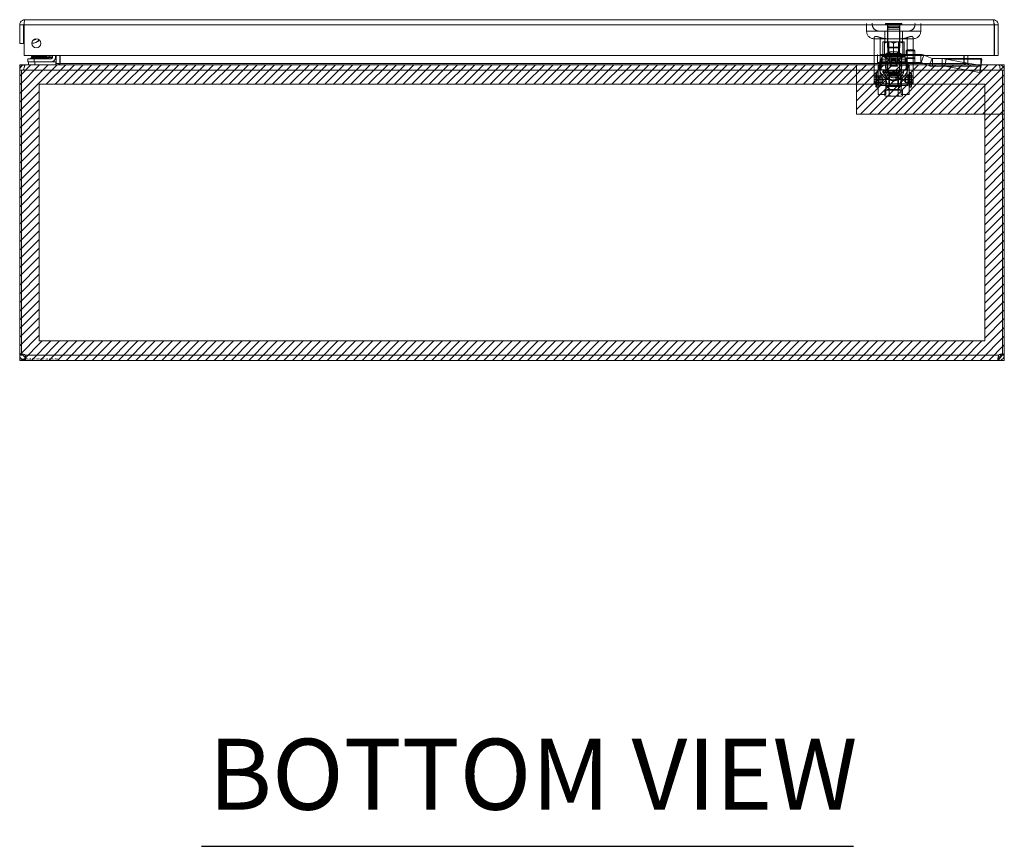
# Model space of a CAD drawing. Units: inches. Extents: x 15 to 199, y 7 to 118.
# Drawn here: x 58 to 78, y 26 to 43 of the extents above; entities that cross this region are included whole.
import ezdxf

# ---------------------------------------------------------------- set-up
doc = ezdxf.new("R2010")
doc.units = ezdxf.units.IN
doc.header["$LTSCALE"] = 12
doc.header["$MEASUREMENT"] = 0
doc.linetypes.add('DASHED', pattern=[0.2067, 0.1654, -0.0413])
doc.layers.get('0').update_dxf_attribs({"lineweight": 0})
for name, color, linetype, lineweight in [('Hatch (ANSI)', 7, 'Continuous', 5), ('Hidden (ANSI)', 7, 'DASHED', 5), ('Hidden Narrow (ANSI)', 7, 'DASHED', 5), ('Sketch Geometry (ANSI)', 7, 'Continuous', 5), ('Symbol (ANSI)', 7, 'Continuous', 5), ('Visible (ANSI)', 7, 'Continuous', 5), ('Visible Narrow (ANSI)', 7, 'Continuous', 5)]:
    doc.layers.add(name, color=color, linetype=linetype, lineweight=lineweight)
doc.styles.add('Text Style168', font='tahoma.ttf')

msp = doc.modelspace()

# ---------------------------------------------------------------- hatches: boundary and pattern name
at = {"layer": 'Hatch (ANSI)'}
h = msp.add_hatch(dxfattribs=at)
h.set_pattern_fill('ANSI31', color=5, style=0)
h.paths.add_polyline_path([(77.34, 41.051), (77.34, 36.444), (58.127, 36.444), (58.127, 41.657), (74.733, 41.657), (74.733, 42.051), (57.733, 42.051), (57.733, 36.051), (77.733, 36.051), (77.733, 41.051)])
h = msp.add_hatch(dxfattribs=at)
h.set_pattern_fill('ANSI31', color=5, style=0)
h.paths.add_polyline_path([(74.733, 41.051), (77.733, 41.051), (77.733, 42.051), (74.733, 42.051)])

# ---------------------------------------------------------------- linework, layer by layer
at = {"layer": 'Hidden (ANSI)'}
for p, q in [((74.934, 42.894), (74.934, 42.737)), ((75.317, 42.88), (75.317, 42.886)), ((75.324, 42.88), (75.324, 42.888)), ((75.646, 42.872), (75.325, 42.872)), ((75.641, 42.875), (75.33, 42.875)), ((75.353, 42.865), (75.353, 42.875)), ((75.618, 42.865), (75.353, 42.865)), ((75.36, 42.41), (75.36, 42.872)), ((75.361, 42.837), (75.361, 42.865)), ((75.609, 42.837), (75.361, 42.837)), ((75.604, 42.807), (75.367, 42.807)), ((75.367, 42.777), (75.367, 42.807)), ((75.604, 42.777), (75.604, 42.807)), ((75.609, 42.837), (75.609, 42.865)), ((75.61, 42.41), (75.61, 42.872)), ((75.618, 42.865), (75.618, 42.875)), ((75.647, 42.88), (75.647, 42.888)), ((75.654, 42.88), (75.654, 42.886)), ((76.037, 42.894), (76.037, 42.737)), ((75.092, 41.752), (75.092, 42.605)), ((75.308, 42.52), (75.308, 42.737)), ((75.604, 42.777), (75.367, 42.777)), ((75.367, 42.776), (75.367, 42.777)), ((75.604, 42.776), (75.367, 42.776)), ((75.367, 42.28), (75.367, 42.776)), ((75.604, 42.776), (75.604, 42.777)), ((75.604, 42.28), (75.604, 42.776)), ((75.663, 42.52), (75.663, 42.737)), ((75.879, 41.752), (75.879, 42.605)), ((75.092, 42.579), (75.879, 42.579)), ((75.702, 42.52), (75.269, 42.52)), ((75.269, 42.218), (75.269, 42.52)), ((75.297, 42.491), (75.297, 42.52)), ((75.297, 42.52), (75.297, 42.52)), ((75.297, 42.491), (75.297, 42.219)), ((75.36, 42.41), (75.61, 42.41)), ((75.376, 42.394), (75.36, 42.41)), ((75.387, 42.272), (75.387, 42.52)), ((75.485, 42.491), (75.485, 42.219)), ((75.584, 42.272), (75.584, 42.52)), ((75.595, 42.394), (75.61, 42.41)), ((75.673, 42.52), (75.674, 42.52)), ((75.674, 42.52), (75.674, 42.491)), ((75.674, 42.491), (75.674, 42.219)), ((75.702, 42.218), (75.702, 42.52)), ((75.158, 42.102), (75.158, 42.26)), ((75.251, 42.26), (75.216, 42.26)), ((75.251, 42.26), (75.722, 42.26)), ((75.269, 42.218), (75.702, 42.218)), ((75.297, 42.205), (75.297, 42.219)), ((75.326, 42.102), (75.326, 42.26)), ((75.367, 42.28), (75.604, 42.28)), ((75.383, 42.264), (75.367, 42.28)), ((75.595, 42.394), (75.376, 42.394)), ((75.588, 42.264), (75.383, 42.264)), ((75.584, 42.272), (75.387, 42.272)), ((75.485, 42.215), (75.387, 42.272)), ((75.403, 42.26), (75.403, 42.102)), ((75.564, 42.319), (75.407, 42.319)), ((75.407, 42.102), (75.407, 42.319)), ((75.485, 42.215), (75.584, 42.272)), ((75.564, 42.102), (75.564, 42.319)), ((75.568, 42.26), (75.568, 42.102)), ((75.588, 42.264), (75.604, 42.28)), ((75.645, 42.102), (75.645, 42.26)), ((75.674, 42.219), (75.674, 42.205)), ((75.722, 42.26), (75.918, 42.26)), ((75.722, 42.26), (75.722, 42.102)), ((75.741, 42.334), (75.741, 42.279)), ((75.895, 42.354), (75.761, 42.354)), ((75.915, 42.334), (75.915, 42.279)), ((75.918, 42.26), (76.037, 42.26)), ((76.102, 42.247), (76.266, 42.182)), ((75.158, 42.102), (75.201, 42.102)), ((75.173, 42.042), (75.173, 41.451)), ((75.33, 42.042), (75.173, 42.042)), ((75.173, 41.451), (75.173, 42.042)), ((75.77, 42.102), (75.201, 42.102)), ((75.23, 42.166), (75.23, 41.949)), ((75.741, 42.166), (75.23, 42.166)), ((75.23, 42.126), (75.741, 42.126)), ((75.33, 42.042), (75.33, 41.451)), ((75.33, 42.023), (75.33, 42.042)), ((75.33, 42.042), (75.33, 42.042)), ((75.33, 42.023), (75.33, 41.823)), ((75.363, 41.945), (75.363, 42.102)), ((75.367, 41.925), (75.367, 42.102)), ((75.439, 42.144), (75.407, 42.023)), ((75.407, 42.023), (75.503, 42.023)), ((75.427, 42.039), (75.438, 42.08)), ((75.507, 42.039), (75.427, 42.039)), ((75.436, 42.144), (75.439, 42.144)), ((75.44, 42.129), (75.436, 42.144)), ((75.438, 42.08), (75.507, 42.08)), ((75.535, 42.144), (75.439, 42.144)), ((75.451, 42.129), (75.44, 42.129)), ((75.442, 42.095), (75.451, 42.129)), ((75.511, 42.095), (75.442, 42.095)), ((75.451, 42.129), (75.531, 42.129)), ((75.464, 42.08), (75.46, 42.095)), ((75.468, 42.023), (75.464, 42.039)), ((75.503, 42.023), (75.507, 42.039)), ((75.564, 42.023), (75.503, 42.023)), ((75.507, 42.08), (75.511, 42.095)), ((75.533, 42.08), (75.507, 42.08)), ((75.507, 42.039), (75.544, 42.039)), ((75.511, 42.095), (75.529, 42.095)), ((75.529, 42.095), (75.52, 42.129)), ((75.531, 42.129), (75.535, 42.144)), ((75.532, 42.144), (75.564, 42.023)), ((75.544, 42.039), (75.533, 42.08)), ((75.604, 41.925), (75.604, 42.102)), ((75.607, 41.945), (75.607, 42.102)), ((75.64, 42.042), (75.64, 41.451)), ((75.798, 42.042), (75.64, 42.042)), ((75.64, 42.023), (75.64, 42.042)), ((75.64, 42.023), (75.64, 41.823)), ((75.741, 42.102), (75.741, 42.177)), ((75.741, 42.166), (75.741, 41.949)), ((75.895, 42.197), (75.761, 42.197)), ((75.918, 42.102), (75.77, 42.102)), ((75.798, 42.042), (75.798, 41.451)), ((75.798, 41.451), (75.798, 42.042)), ((75.798, 42.042), (75.798, 42.042)), ((75.915, 42.102), (75.915, 42.177)), ((75.918, 42.102), (76.037, 42.102)), ((76.044, 42.101), (76.208, 42.036)), ((76.273, 42.181), (76.47, 42.181)), ((76.273, 42.023), (76.47, 42.023)), ((76.47, 42.181), (76.47, 42.073)), ((76.91, 42.181), (76.47, 42.181)), ((76.47, 42.073), (76.47, 42.023)), ((77.257, 42.023), (76.47, 42.023)), ((76.533, 42.068), (76.524, 42.022)), ((76.524, 42.022), (77.236, 41.893)), ((76.552, 42.166), (76.533, 42.068)), ((76.552, 42.166), (76.91, 42.101)), ((76.995, 42.181), (76.921, 42.181)), ((76.921, 42.099), (76.995, 42.086)), ((77.189, 42.051), (77.264, 42.037)), ((77.236, 41.893), (77.264, 42.037)), ((77.248, 42.022), (77.236, 41.893)), ((77.257, 42.068), (77.248, 42.022)), ((77.257, 42.181), (77.257, 42.073)), ((77.276, 42.166), (77.257, 42.068)), ((77.257, 42.073), (77.257, 42.023)), ((77.265, 42.051), (77.264, 42.037)), ((75.089, 41.668), (75.089, 41.825)), ((75.089, 41.825), (75.786, 41.825)), ((75.126, 41.611), (75.126, 41.882)), ((75.161, 41.894), (75.138, 41.894)), ((75.173, 41.611), (75.173, 41.882)), ((75.33, 41.829), (75.173, 41.829)), ((75.77, 41.945), (75.201, 41.945)), ((75.277, 41.949), (75.23, 41.949)), ((75.612, 41.925), (75.263, 41.925)), ((75.263, 41.897), (75.263, 41.925)), ((75.612, 41.897), (75.263, 41.897)), ((75.324, 41.949), (75.277, 41.949)), ((75.33, 41.897), (75.33, 41.925)), ((75.33, 41.829), (75.33, 41.829)), ((75.33, 41.451), (75.33, 41.823)), ((75.62, 41.826), (75.351, 41.826)), ((75.604, 41.878), (75.367, 41.878)), ((75.367, 41.838), (75.367, 41.878)), ((75.604, 41.838), (75.367, 41.838)), ((75.387, 41.819), (75.367, 41.838)), ((75.387, 41.878), (75.387, 41.925)), ((75.387, 41.897), (75.387, 41.925)), ((75.407, 41.866), (75.387, 41.846)), ((75.584, 41.846), (75.387, 41.846)), ((75.387, 41.846), (75.387, 41.551)), ((75.387, 41.846), (75.387, 41.551)), ((75.387, 41.819), (75.584, 41.819)), ((75.389, 41.897), (75.389, 41.925)), ((75.401, 41.63), (75.401, 41.881)), ((75.401, 41.63), (75.401, 41.881)), ((75.564, 41.866), (75.407, 41.866)), ((75.466, 41.897), (75.466, 41.925)), ((75.541, 41.897), (75.541, 41.925)), ((75.564, 41.866), (75.584, 41.846)), ((75.564, 41.866), (75.564, 41.866)), ((75.57, 41.63), (75.57, 41.881)), ((75.57, 41.63), (75.57, 41.881)), ((75.584, 41.878), (75.584, 41.925)), ((75.584, 41.846), (75.584, 41.551)), ((75.584, 41.846), (75.584, 41.846)), ((75.584, 41.846), (75.584, 41.551)), ((75.584, 41.819), (75.604, 41.838)), ((75.604, 41.838), (75.604, 41.878)), ((75.612, 41.897), (75.612, 41.925)), ((75.62, 41.826), (75.62, 41.826)), ((75.798, 41.829), (75.64, 41.829)), ((75.64, 41.451), (75.64, 41.823)), ((75.647, 41.949), (75.694, 41.949)), ((75.741, 41.949), (75.694, 41.949)), ((75.77, 41.945), (75.77, 41.945)), ((75.882, 41.825), (75.786, 41.825)), ((75.798, 41.882), (75.798, 41.611)), ((75.798, 41.829), (75.798, 41.829)), ((75.81, 41.894), (75.833, 41.894)), ((75.845, 41.882), (75.845, 41.611)), ((75.882, 41.825), (75.882, 41.668)), ((75.089, 41.8), (75.247, 41.8)), ((75.089, 41.693), (75.247, 41.693)), ((75.089, 41.668), (75.786, 41.668)), ((75.33, 41.664), (75.173, 41.664)), ((75.761, 41.634), (75.21, 41.634)), ((75.247, 41.693), (75.247, 41.8)), ((75.277, 41.746), (75.247, 41.8)), ((75.277, 41.746), (75.247, 41.693)), ((75.328, 41.715), (75.328, 41.61)), ((75.328, 41.61), (75.643, 41.61)), ((75.33, 41.664), (75.33, 41.664)), ((75.62, 41.666), (75.351, 41.666)), ((75.401, 41.63), (75.381, 41.61)), ((75.57, 41.63), (75.401, 41.63)), ((75.57, 41.63), (75.59, 41.61)), ((75.57, 41.63), (75.57, 41.63)), ((75.62, 41.666), (75.62, 41.666)), ((75.798, 41.664), (75.64, 41.664)), ((75.643, 41.715), (75.643, 41.61)), ((75.693, 41.746), (75.724, 41.8)), ((75.693, 41.746), (75.724, 41.693)), ((75.724, 41.8), (75.724, 41.693)), ((75.882, 41.8), (75.724, 41.8)), ((75.882, 41.693), (75.724, 41.693)), ((75.882, 41.668), (75.786, 41.668)), ((75.798, 41.664), (75.798, 41.664)), ((75.161, 41.599), (75.138, 41.599)), ((75.33, 41.451), (75.173, 41.451)), ((75.394, 41.539), (75.304, 41.539)), ((75.304, 41.539), (75.304, 41.427)), ((75.304, 41.539), (75.304, 41.427)), ((75.328, 41.413), (75.304, 41.427)), ((75.328, 41.413), (75.349, 41.413)), ((75.33, 41.451), (75.33, 41.451)), ((75.349, 41.413), (75.485, 41.413)), ((75.357, 41.551), (75.613, 41.551)), ((75.576, 41.539), (75.394, 41.539)), ((75.394, 41.539), (75.394, 41.427)), ((75.485, 41.413), (75.622, 41.413)), ((75.667, 41.539), (75.576, 41.539)), ((75.576, 41.539), (75.576, 41.427)), ((75.613, 41.551), (75.613, 41.551)), ((75.622, 41.413), (75.643, 41.413)), ((75.798, 41.451), (75.64, 41.451)), ((75.643, 41.413), (75.667, 41.427)), ((75.643, 41.413), (75.643, 41.413)), ((75.667, 41.539), (75.667, 41.427)), ((75.667, 41.539), (75.667, 41.539)), ((75.667, 41.539), (75.667, 41.427)), ((75.798, 41.451), (75.798, 41.451)), ((75.81, 41.599), (75.833, 41.599))]:
    msp.add_line(p, q, dxfattribs=at)
for radius in [0.165, 0.165, 0.155]:
    msp.add_circle((75.485, 42.023), radius, dxfattribs=at)
for centre, radius, start, end in [((75.189, 42.875), 0.138, 171.7868, 270), ((75.325, 42.886), 0.008, 90, 180), ((75.325, 42.88), 0.008, 180, 270), ((75.33, 42.888), 0.00591, 90, 180), ((75.33, 42.88), 0.00591, 180, 270), ((75.356, 42.82), 0.0177, 309.2965, 70.5288), ((75.615, 42.82), 0.0177, 109.4712, 230.7035), ((75.641, 42.888), 0.00591, 0, 90), ((75.641, 42.88), 0.00591, 270, 0), ((75.646, 42.886), 0.008, 0, 90), ((75.646, 42.88), 0.008, 270, 0), ((75.782, 42.875), 0.138, 270, 8.2132), ((75.092, 42.737), 0.157, 180, 270), ((75.879, 42.737), 0.157, 270, 0), ((75.485, 42.023), 0.295, 311.8109, 228.1891), ((75.485, 42.023), 0.295, 15.466, 164.534), ((75.485, 42.638), 0.472, 242.7204, 297.2796), ((75.485, 42.638), 0.472, 246.501, 293.499), ((75.722, 42.279), 0.0197, 270.0001, 0), ((75.761, 42.334), 0.0197, 89.9997, 180), ((75.895, 42.334), 0.0197, 0, 90.0003), ((75.934, 42.279), 0.0197, 180, 269.9999), ((76.037, 42.082), 0.177, 68.3754, 90), ((75.485, 42.023), 0.155, 0, 180), ((75.485, 42.023), 0.155, 180, 0), ((75.761, 42.177), 0.0197, 89.9997, 180), ((75.895, 42.177), 0.0197, 0, 90.0003), ((76.037, 42.082), 0.0197, 68.3754, 90), ((76.273, 42.2), 0.177, 248.3754, 270), ((76.273, 42.2), 0.0197, 248.3754, 270), ((75.138, 41.882), 0.0118, 90, 180), ((75.161, 41.882), 0.0118, 360, 90), ((75.185, 41.837), 0.0118, 180.0001, 270), ((75.485, 42.023), 0.295, 195.466, 228.1896), ((75.485, 41.949), 0.209, 180, 250.63), ((75.485, 41.949), 0.205, 180, 253.9079), ((75.21, 41.715), 0.118, 0, 48.1912), ((75.485, 42.023), 0.295, 228.1897, 311.8103), ((75.485, 41.949), 0.161, 180, 0), ((75.485, 41.949), 0.205, 286.0921, 0), ((75.485, 41.949), 0.209, 289.37, 0), ((75.761, 41.715), 0.118, 131.8088, 180), ((75.485, 42.023), 0.295, 311.8103, 344.534), ((75.786, 41.837), 0.0118, 270, 359.9999), ((75.81, 41.882), 0.0118, 90, 180), ((75.833, 41.882), 0.0118, 360, 90), ((75.21, 41.752), 0.118, 180, 270), ((75.138, 41.611), 0.0118, 180, 270), ((75.161, 41.611), 0.0118, 270, 0), ((75.185, 41.656), 0.0118, 90, 179.9999), ((75.761, 41.752), 0.118, 270, 0), ((75.786, 41.656), 0.0118, 0.0001, 90), ((75.81, 41.611), 0.0118, 180, 270), ((75.833, 41.611), 0.0118, 270, 0), ((75.346, 41.551), 0.0118, 270, 0), ((75.346, 41.551), 0.0118, 270, 0), ((75.625, 41.551), 0.0118, 180, 270), ((75.625, 41.551), 0.0118, 180, 270)]:
    msp.add_arc(centre, radius, start, end, dxfattribs=at)
for centre in [(75.391, 42.638), (75.58, 42.638)]:
    msp.add_ellipse(centre, major_axis=(0, -0.433), ratio=0.866025, start_param=6.029445, end_param=6.536926, dxfattribs=at)
for major_axis in [(-0.155, 0), (0.155, 0)]:
    msp.add_ellipse((75.485, 41.689), major_axis=major_axis, ratio=0.965926, dxfattribs=at)
for points, knots in [([(75.21, 42.605), (75.199, 42.609), (75.189, 42.613), (75.167, 42.621), (75.157, 42.624), (75.142, 42.627), (75.137, 42.628), (75.131, 42.628), (75.128, 42.628), (75.126, 42.628), (75.123, 42.628), (75.12, 42.628), (75.113, 42.627), (75.109, 42.626), (75.099, 42.621), (75.095, 42.616), (75.092, 42.609), (75.092, 42.607), (75.092, 42.605)], [1.8014732, 1.8014732, 1.8014732, 1.8014732, 1.8875136, 1.8875136, 1.9791609, 1.9791609, 2.0231144, 2.0231144, 2.0455361, 2.0455361, 2.0455361, 2.081106, 2.081106, 2.1346066, 2.1346066, 2.2473412, 2.2473412, 2.289849, 2.289849, 2.289849, 2.289849]), ([(75.761, 42.605), (75.72, 42.59), (75.673, 42.584), (75.578, 42.579), (75.53, 42.579), (75.441, 42.579), (75.393, 42.579), (75.298, 42.584), (75.251, 42.59), (75.21, 42.605)], [1.545076, 1.545076, 1.545076, 1.545076, 1.879319, 1.879319, 2.21524, 2.21524, 2.551161, 2.551161, 2.885403, 2.885403, 2.885403, 2.885403]), ([(75.879, 42.605), (75.879, 42.609), (75.878, 42.613), (75.872, 42.621), (75.867, 42.624), (75.858, 42.627), (75.854, 42.628), (75.849, 42.628), (75.847, 42.628), (75.845, 42.628), (75.841, 42.628), (75.838, 42.628), (75.829, 42.627), (75.823, 42.626), (75.804, 42.621), (75.79, 42.616), (75.772, 42.609), (75.766, 42.607), (75.761, 42.605)], [1.8014732, 1.8014732, 1.8014732, 1.8014732, 1.8875136, 1.8875136, 1.9791609, 1.9791609, 2.0231144, 2.0231144, 2.0455361, 2.0455361, 2.0455361, 2.081106, 2.081106, 2.1346066, 2.1346066, 2.2473412, 2.2473412, 2.289849, 2.289849, 2.289849, 2.289849]), ([(76.47, 42.023), (76.479, 42.023), (76.488, 42.023), (76.506, 42.023), (76.515, 42.022), (76.524, 42.022)], [0, 0, 0, 0, 0.0735111, 0.0735111, 0.1470223, 0.1470223, 0.1470223, 0.1470223]), ([(77.257, 42.023), (77.256, 42.023), (77.254, 42.023), (77.251, 42.023), (77.249, 42.022), (77.248, 42.022)], [0, 0, 0, 0, 0.02089222, 0.02089222, 0.04178445, 0.04178445, 0.04178445, 0.04178445]), ([(77.256, 42.062), (77.256, 42.065), (77.257, 42.068), (77.257, 42.072), (77.257, 42.073), (77.257, 42.073), (77.257, 42.073), (77.257, 42.073), (77.257, 42.073), (77.257, 42.073)], [0, 0, 0, 0, 0.03500656, 0.03500656, 0.07000674, 0.07000674, 0.08079583, 0.08079583, 0.08101477, 0.08101477, 0.08101477, 0.08101477]), ([(75.353, 41.669), (75.353, 41.672), (75.351, 41.677), (75.347, 41.69), (75.344, 41.698), (75.338, 41.715), (75.336, 41.725), (75.332, 41.746), (75.33, 41.757), (75.33, 41.777), (75.332, 41.787), (75.336, 41.804), (75.338, 41.811), (75.344, 41.821), (75.347, 41.824), (75.351, 41.827), (75.353, 41.826), (75.353, 41.821), (75.351, 41.816), (75.347, 41.803), (75.344, 41.795), (75.338, 41.778), (75.336, 41.768), (75.332, 41.747), (75.33, 41.736), (75.33, 41.716), (75.332, 41.706), (75.336, 41.689), (75.338, 41.682), (75.344, 41.672), (75.347, 41.669), (75.351, 41.666), (75.353, 41.666), (75.353, 41.669)], [0, 0, 0, 0, 0.078351, 0.078351, 0.156703, 0.156703, 0.234807, 0.234807, 0.312911, 0.312911, 0.391015, 0.391015, 0.46912, 0.46912, 0.547471, 0.547471, 0.625822, 0.625822, 0.704174, 0.704174, 0.782525, 0.782525, 0.860629, 0.860629, 0.938733, 0.938733, 1.016838, 1.016838, 1.094942, 1.094942, 1.173293, 1.173293, 1.251645, 1.251645, 1.251645, 1.251645]), ([(75.33, 41.726), (75.33, 41.736), (75.332, 41.747), (75.336, 41.768), (75.338, 41.778), (75.344, 41.795), (75.347, 41.803), (75.351, 41.816), (75.353, 41.821), (75.353, 41.826), (75.351, 41.827), (75.347, 41.824), (75.344, 41.821), (75.338, 41.811), (75.336, 41.804), (75.332, 41.787), (75.33, 41.777), (75.33, 41.767)], [0.3129111, 0.3129111, 0.3129111, 0.3129111, 0.3910154, 0.3910154, 0.4691196, 0.4691196, 0.5474709, 0.5474709, 0.6258223, 0.6258223, 0.7041736, 0.7041736, 0.782525, 0.782525, 0.8606292, 0.8606292, 0.9387334, 0.9387334, 0.9387334, 0.9387334]), ([(75.64, 41.726), (75.64, 41.736), (75.639, 41.747), (75.635, 41.768), (75.632, 41.778), (75.627, 41.795), (75.624, 41.803), (75.619, 41.816), (75.618, 41.821), (75.618, 41.826), (75.619, 41.827), (75.624, 41.824), (75.627, 41.821), (75.632, 41.811), (75.635, 41.804), (75.639, 41.787), (75.64, 41.777), (75.64, 41.767)], [0.3129111, 0.3129111, 0.3129111, 0.3129111, 0.3910154, 0.3910154, 0.4691196, 0.4691196, 0.5474709, 0.5474709, 0.6258223, 0.6258223, 0.7041736, 0.7041736, 0.782525, 0.782525, 0.8606292, 0.8606292, 0.9387334, 0.9387334, 0.9387334, 0.9387334]), ([(75.618, 41.669), (75.618, 41.672), (75.619, 41.677), (75.624, 41.69), (75.627, 41.698), (75.632, 41.715), (75.635, 41.725), (75.639, 41.746), (75.64, 41.757), (75.64, 41.777), (75.639, 41.787), (75.635, 41.804), (75.632, 41.811), (75.627, 41.821), (75.624, 41.824), (75.619, 41.827), (75.618, 41.826), (75.618, 41.821), (75.619, 41.816), (75.624, 41.803), (75.627, 41.795), (75.632, 41.778), (75.635, 41.768), (75.639, 41.747), (75.64, 41.736), (75.64, 41.716), (75.639, 41.706), (75.635, 41.689), (75.632, 41.682), (75.627, 41.672), (75.624, 41.669), (75.619, 41.666), (75.618, 41.666), (75.618, 41.669)], [0, 0, 0, 0, 0.078351, 0.078351, 0.156703, 0.156703, 0.234807, 0.234807, 0.312911, 0.312911, 0.391015, 0.391015, 0.46912, 0.46912, 0.547471, 0.547471, 0.625822, 0.625822, 0.704174, 0.704174, 0.782525, 0.782525, 0.860629, 0.860629, 0.938733, 0.938733, 1.016838, 1.016838, 1.094942, 1.094942, 1.173293, 1.173293, 1.251645, 1.251645, 1.251645, 1.251645]), ([(75.33, 41.767), (75.33, 41.757), (75.332, 41.746), (75.336, 41.725), (75.338, 41.715), (75.344, 41.698), (75.347, 41.69), (75.351, 41.677), (75.353, 41.672), (75.353, 41.669), (75.353, 41.666), (75.351, 41.666), (75.347, 41.669), (75.344, 41.672), (75.338, 41.682), (75.336, 41.689), (75.332, 41.706), (75.33, 41.716), (75.33, 41.726)], [0.9387334, 0.9387334, 0.9387334, 0.9387334, 1.0168377, 1.0168377, 1.0949419, 1.0949419, 1.1732932, 1.1732932, 1.2516446, 1.2516446, 1.2516446, 1.3299959, 1.3299959, 1.4083473, 1.4083473, 1.4864515, 1.4864515, 1.5645557, 1.5645557, 1.5645557, 1.5645557]), ([(75.555, 41.752), (75.534, 41.745), (75.511, 41.741), (75.485, 41.741), (75.466, 41.741), (75.446, 41.743), (75.424, 41.75), (75.42, 41.751), (75.416, 41.752)], [-0.1908637, -0.1908637, -0.1908637, -0.1908637, 0, 0, 0, 0.1496288, 0.1496288, 0.1801257, 0.1801257, 0.1801257, 0.1801257]), ([(75.429, 41.752), (75.451, 41.746), (75.476, 41.743), (75.517, 41.746), (75.53, 41.749), (75.542, 41.752)], [-1.598083, -1.598083, -1.598083, -1.598083, -1.43464, -1.43464, -1.3482176, -1.3482176, -1.3482176, -1.3482176]), ([(75.64, 41.767), (75.64, 41.757), (75.639, 41.746), (75.635, 41.725), (75.632, 41.715), (75.627, 41.698), (75.624, 41.69), (75.619, 41.677), (75.618, 41.672), (75.618, 41.669), (75.618, 41.666), (75.619, 41.666), (75.624, 41.669), (75.627, 41.672), (75.632, 41.682), (75.635, 41.689), (75.639, 41.706), (75.64, 41.716), (75.64, 41.726)], [0.9387334, 0.9387334, 0.9387334, 0.9387334, 1.0168377, 1.0168377, 1.0949419, 1.0949419, 1.1732932, 1.1732932, 1.2516446, 1.2516446, 1.2516446, 1.3299959, 1.3299959, 1.4083473, 1.4083473, 1.4864515, 1.4864515, 1.5645557, 1.5645557, 1.5645557, 1.5645557])]:
    msp.add_open_spline(points, degree=3, knots=knots, dxfattribs=at)
for points, weights in [([(75.485, 42.491), (75.391, 42.545), (75.297, 42.491)], [1.80067653204, 2.07924216099, 1.80067653204]), ([(75.674, 42.491), (75.58, 42.545), (75.485, 42.491)], [1.80067653204, 2.07924216099, 1.80067653204]), ([(75.349, 41.413), (75.328, 41.413), (75.304, 41.427)], [1.90932667397, 1.90932667397, 1.77224318643]), ([(75.349, 41.413), (75.328, 41.413), (75.304, 41.427)], [1.90932667396, 1.90932525136, 1.77224318643]), ([(75.394, 41.427), (75.37, 41.413), (75.349, 41.413)], [1.77224318643, 1.90932667397, 1.90932667397]), ([(75.394, 41.427), (75.37, 41.413), (75.349, 41.413)], [1.77224605863, 1.90932667397, 1.90932667397]), ([(75.485, 41.413), (75.443, 41.413), (75.394, 41.427)], [1.90932667397, 1.90932667397, 1.77224318643]), ([(75.576, 41.427), (75.528, 41.413), (75.485, 41.413)], [1.77224318643, 1.90932667397, 1.90932667397]), ([(75.622, 41.413), (75.601, 41.413), (75.576, 41.427)], [1.90932667397, 1.90932667397, 1.77224318643]), ([(75.622, 41.413), (75.601, 41.413), (75.576, 41.427)], [1.90932667396, 1.90932525136, 1.77224318643]), ([(75.667, 41.427), (75.643, 41.413), (75.622, 41.413)], [1.77224318643, 1.90932667397, 1.90932667397]), ([(75.667, 41.427), (75.643, 41.413), (75.622, 41.413)], [1.77224318643, 1.90932667397, 1.90932667397])]:
    msp.add_rational_spline(points, weights, degree=2, dxfattribs=at)
msp.add_open_spline([(76.47, 42.181), (76.498, 42.181), (76.525, 42.176), (76.552, 42.166)], degree=3, dxfattribs=at)
at = {"layer": 'Hidden Narrow (ANSI)'}
for p, q in [((75.654, 42.886), (75.317, 42.886)), ((75.654, 42.88), (75.317, 42.88)), ((75.647, 42.888), (75.324, 42.888)), ((75.647, 42.88), (75.324, 42.88)), ((74.934, 42.737), (76.037, 42.737)), ((75.21, 41.752), (75.21, 42.605)), ((75.761, 41.752), (75.761, 42.605)), ((75.251, 42.26), (75.251, 42.102)), ((75.915, 42.334), (75.741, 42.334)), ((75.918, 42.102), (75.918, 42.26)), ((76.037, 42.102), (76.037, 42.26)), ((76.044, 42.101), (76.102, 42.247)), ((75.915, 42.177), (75.741, 42.177)), ((76.208, 42.036), (76.266, 42.182)), ((76.273, 42.023), (76.273, 42.181)), ((77.248, 42.022), (76.524, 42.022)), ((76.91, 42.166), (76.552, 42.166)), ((76.995, 42.166), (76.921, 42.166)), ((75.138, 41.599), (75.138, 41.894)), ((75.161, 41.599), (75.161, 41.894)), ((75.185, 41.825), (75.185, 41.668)), ((75.786, 41.668), (75.786, 41.825)), ((75.81, 41.894), (75.81, 41.599)), ((75.833, 41.894), (75.833, 41.599)), ((75.21, 41.752), (75.092, 41.752)), ((75.416, 41.752), (75.21, 41.752)), ((75.21, 41.752), (75.21, 41.634)), ((75.416, 41.752), (75.429, 41.752)), ((75.542, 41.752), (75.555, 41.752)), ((75.761, 41.752), (75.555, 41.752)), ((75.761, 41.752), (75.761, 41.634)), ((75.879, 41.752), (75.761, 41.752))]:
    msp.add_line(p, q, dxfattribs=at)
at = {"layer": 'Sketch Geometry (ANSI)', "color": 5}
for p, q in [((77.733, 42.051), (57.733, 42.051)), ((57.733, 42.051), (57.733, 36.051)), ((77.733, 42.051), (74.733, 42.051)), ((74.733, 42.051), (74.733, 41.051)), ((77.733, 36.051), (77.733, 42.051)), ((77.733, 41.051), (77.733, 42.051)), ((58.127, 41.657), (77.34, 41.657)), ((58.127, 36.444), (58.127, 41.657)), ((77.34, 41.657), (77.34, 36.444)), ((74.733, 41.051), (77.733, 41.051)), ((77.34, 36.444), (58.127, 36.444)), ((57.733, 36.051), (77.733, 36.051))]:
    msp.add_line(p, q, dxfattribs=at)
at = {"layer": 'Symbol (ANSI)', "lineweight": 30}
msp.add_line((61.424, 26.183), (74.668, 26.183), dxfattribs=at)
at = {"layer": 'Visible (ANSI)'}
for p, q in [((57.735, 42.863), (57.735, 42.488)), ((57.809, 42.863), (57.735, 42.863)), ((57.809, 42.863), (57.809, 42.488)), ((57.809, 42.809), (57.821, 42.746)), ((57.821, 42.238), (57.821, 42.863)), ((57.841, 42.968), (77.505, 42.968)), ((77.525, 42.863), (77.525, 42.238)), ((77.536, 42.863), (77.536, 42.238)), ((77.536, 42.863), (77.61, 42.863)), ((77.61, 42.238), (77.61, 42.863)), ((57.735, 42.488), (57.809, 42.488)), ((77.525, 42.238), (57.821, 42.238)), ((57.973, 42.223), (58.293, 42.223)), ((57.973, 42.223), (57.973, 42.2)), ((57.973, 42.2), (58.293, 42.2)), ((57.983, 42.189), (57.973, 42.2)), ((58.283, 42.189), (58.293, 42.2)), ((58.293, 42.223), (58.293, 42.2)), ((58.298, 42.186), (58.35, 42.238)), ((58.403, 42.238), (58.403, 42.199)), ((58.462, 42.199), (58.462, 42.238)), ((58.472, 42.082), (58.472, 42.238)), ((58.546, 42.082), (58.546, 42.238)), ((58.557, 42.082), (58.557, 42.238)), ((76.91, 42.082), (76.91, 42.238)), ((76.921, 42.238), (76.921, 42.082)), ((76.995, 42.082), (76.995, 42.238)), ((77.536, 42.238), (77.61, 42.238)), ((57.85, 42.051), (57.839, 42.051)), ((57.839, 42.044), (57.839, 42.051)), ((57.85, 42.051), (77.617, 42.051)), ((58.024, 42.172), (57.899, 42.172)), ((57.899, 42.113), (57.899, 42.172)), ((57.899, 42.113), (58.024, 42.113)), ((57.915, 42.113), (57.915, 42.051)), ((57.953, 42.189), (58.3, 42.189)), ((57.953, 42.189), (57.953, 42.172)), ((58.376, 42.172), (58.024, 42.172)), ((58.024, 42.113), (58.376, 42.113)), ((58.305, 42.189), (58.305, 42.189)), ((58.465, 42.113), (58.376, 42.113)), ((58.465, 42.051), (58.465, 42.113)), ((76.921, 42.181), (76.91, 42.181)), ((76.91, 42.101), (76.921, 42.099)), ((77.257, 42.181), (76.995, 42.181)), ((76.995, 42.086), (77.189, 42.051)), ((77.276, 42.166), (77.265, 42.051)), ((77.628, 42.051), (77.617, 42.051)), ((77.628, 42.044), (77.628, 42.051)), ((57.77, 41.945), (57.733, 41.945)), ((57.733, 41.945), (57.733, 36.178)), ((57.818, 41.945), (57.77, 41.945)), ((57.77, 36.176), (57.77, 41.945)), ((77.696, 41.945), (77.648, 41.945)), ((77.733, 41.945), (77.696, 41.945)), ((77.696, 41.945), (77.696, 36.176)), ((77.733, 36.178), (77.733, 41.945)), ((57.733, 36.178), (57.77, 36.178)), ((57.733, 36.156), (57.733, 36.178)), ((57.733, 36.156), (57.784, 36.156)), ((57.778, 36.178), (57.807, 36.178)), ((57.784, 36.156), (57.807, 36.156)), ((57.807, 36.18), (57.807, 36.178)), ((57.807, 36.178), (57.807, 36.156)), ((57.839, 36.051), (57.839, 36.125)), ((57.839, 36.125), (57.848, 36.125)), ((57.848, 36.051), (57.839, 36.051)), ((57.848, 36.051), (57.848, 36.125)), ((77.619, 36.051), (57.848, 36.051)), ((77.619, 36.125), (77.619, 36.051)), ((77.619, 36.125), (77.628, 36.125)), ((77.628, 36.051), (77.619, 36.051)), ((77.628, 36.125), (77.628, 36.051)), ((77.659, 36.178), (77.659, 36.18)), ((77.659, 36.178), (77.689, 36.178)), ((77.659, 36.156), (77.659, 36.178)), ((77.659, 36.156), (77.683, 36.156)), ((77.683, 36.156), (77.733, 36.156)), ((77.696, 36.178), (77.733, 36.178)), ((77.733, 36.178), (77.733, 36.156))]:
    msp.add_line(p, q, dxfattribs=at)
msp.add_circle((58.071, 42.488), 0.094, dxfattribs=at)
for centre, radius, start, end in [((57.881, 42.821), 0.073, 146.4514, 170), ((57.993, 42.644), 0.156, 263.7863, 328.8476), ((57.993, 42.644), 0.157, 263.861, 328.7728), ((57.993, 42.644), 0.0965, 272.6783, 319.9555), ((57.993, 42.644), 0.0935, 274.4095, 318.2244), ((58.263, 42.222), 0.05, 270, 315), ((58.376, 42.199), 0.086, 270, 0), ((58.376, 42.199), 0.0269, 270, 0), ((58.441, 42.082), 0.105, 352.0691, 0), ((77.026, 42.082), 0.105, 180, 187.9309), ((57.839, 41.945), 0.0312, 128.2337, 180), ((77.628, 41.945), 0.0312, 0, 51.7663), ((57.795, 36.113), 0.068, 39.3785, 111.6685), ((77.671, 36.113), 0.068, 68.3315, 140.6215)]:
    msp.add_arc(centre, radius, start, end, dxfattribs=at)
for points, knots in [([(57.841, 42.968), (57.804, 42.968), (57.767, 42.947), (57.749, 42.915), (57.74, 42.899), (57.735, 42.881), (57.735, 42.863)], [0, 0, 0, 0, 1.056331, 1.056331, 1.056331, 1.570796, 1.570796, 1.570796, 1.570796]), ([(57.824, 42.889), (57.817, 42.884), (57.811, 42.876), (57.81, 42.867), (57.81, 42.866), (57.809, 42.864), (57.809, 42.863)], [0.5736743, 0.5736743, 0.5736743, 0.5736743, 1.431011, 1.431011, 1.431011, 1.5707963, 1.5707963, 1.5707963, 1.5707963]), ([(57.821, 42.863), (57.825, 42.9), (57.83, 42.936), (57.834, 42.955), (57.836, 42.963), (57.839, 42.968), (57.841, 42.968)], [0, 0, 0, 0, 1.056331, 1.056331, 1.056331, 1.570796, 1.570796, 1.570796, 1.570796]), ([(77.505, 42.968), (77.51, 42.968), (77.514, 42.947), (77.519, 42.915), (77.521, 42.899), (77.523, 42.881), (77.525, 42.863)], [0, 0, 0, 0, 1.056331, 1.056331, 1.056331, 1.570796, 1.570796, 1.570796, 1.570796]), ([(77.61, 42.863), (77.61, 42.9), (77.589, 42.936), (77.557, 42.955), (77.541, 42.963), (77.523, 42.968), (77.505, 42.968)], [0, 0, 0, 0, 1.056331, 1.056331, 1.056331, 1.570796, 1.570796, 1.570796, 1.570796]), ([(77.522, 42.889), (77.529, 42.884), (77.535, 42.876), (77.536, 42.867), (77.536, 42.866), (77.536, 42.864), (77.536, 42.863)], [0.5736743, 0.5736743, 0.5736743, 0.5736743, 1.431011, 1.431011, 1.431011, 1.5707963, 1.5707963, 1.5707963, 1.5707963]), ([(57.839, 42.051), (57.802, 42.051), (57.766, 42.03), (57.747, 41.998), (57.738, 41.982), (57.733, 41.964), (57.733, 41.945)], [-1.570796, -1.570796, -1.570796, -1.570796, -0.520146, -0.520146, -0.520146, 0, 0, 0, 0]), ([(57.818, 41.945), (57.818, 41.982), (57.825, 42.018), (57.834, 42.037), (57.839, 42.046), (57.844, 42.051), (57.85, 42.051)], [0, 0, 0, 0, 1.050651, 1.050651, 1.050651, 1.570796, 1.570796, 1.570796, 1.570796]), ([(58.557, 42.082), (58.557, 42.07), (58.532, 42.059), (58.497, 42.054), (58.483, 42.052), (58.467, 42.051), (58.452, 42.051)], [-3.141593, -3.141593, -3.141593, -3.141593, -2.012802, -2.012802, -2.012802, -1.570796, -1.570796, -1.570796, -1.570796]), ([(76.91, 42.082), (76.91, 42.07), (76.934, 42.059), (76.97, 42.054), (76.984, 42.052), (77, 42.051), (77.015, 42.051)], [-3.141593, -3.141593, -3.141593, -3.141593, -2.012802, -2.012802, -2.012802, -1.570796, -1.570796, -1.570796, -1.570796]), ([(76.995, 42.082), (76.995, 42.07), (77.002, 42.059), (77.013, 42.054), (77.017, 42.052), (77.022, 42.051), (77.026, 42.051)], [-3.141593, -3.141593, -3.141593, -3.141593, -2.012802, -2.012802, -2.012802, -1.570796, -1.570796, -1.570796, -1.570796]), ([(77.617, 42.051), (77.628, 42.051), (77.639, 42.03), (77.644, 41.998), (77.647, 41.982), (77.648, 41.964), (77.648, 41.945)], [-1.570796, -1.570796, -1.570796, -1.570796, -0.520146, -0.520146, -0.520146, 0, 0, 0, 0]), ([(77.733, 41.945), (77.733, 41.982), (77.712, 42.018), (77.68, 42.037), (77.665, 42.046), (77.646, 42.051), (77.628, 42.051)], [0, 0, 0, 0, 1.050651, 1.050651, 1.050651, 1.570796, 1.570796, 1.570796, 1.570796]), ([(57.839, 36.051), (57.817, 36.051), (57.79, 36.059), (57.769, 36.077), (57.748, 36.096), (57.736, 36.123), (57.734, 36.146), (57.734, 36.149), (57.733, 36.153), (57.733, 36.156)], [0.883512, 0.883512, 0.883512, 0.883512, 1.522231, 1.522231, 1.522231, 2.161333, 2.161333, 2.161333, 2.25808, 2.25808, 2.25808, 2.25808]), ([(57.807, 36.156), (57.807, 36.147), (57.812, 36.136), (57.821, 36.13), (57.827, 36.126), (57.833, 36.125), (57.839, 36.125)], [-2.25808, -2.25808, -2.25808, -2.25808, -1.407716, -1.407716, -1.407716, -0.883512, -0.883512, -0.883512, -0.883512]), ([(57.848, 36.156), (57.857, 36.135), (57.863, 36.107), (57.863, 36.086), (57.864, 36.065), (57.86, 36.053), (57.852, 36.051), (57.851, 36.051), (57.849, 36.051), (57.848, 36.051)], [-0.687284, -0.687284, -0.687284, -0.687284, -0.048565, -0.048565, -0.048565, 0.590536, 0.590536, 0.590536, 0.687284, 0.687284, 0.687284, 0.687284]), ([(77.619, 36.051), (77.61, 36.051), (77.604, 36.059), (77.603, 36.077), (77.603, 36.096), (77.607, 36.123), (77.615, 36.146), (77.616, 36.149), (77.617, 36.153), (77.619, 36.156)], [2.454309, 2.454309, 2.454309, 2.454309, 3.093027, 3.093027, 3.093027, 3.732129, 3.732129, 3.732129, 3.828877, 3.828877, 3.828877, 3.828877]), ([(77.628, 36.125), (77.637, 36.125), (77.648, 36.13), (77.654, 36.139), (77.658, 36.144), (77.659, 36.151), (77.659, 36.156)], [-2.25808, -2.25808, -2.25808, -2.25808, -1.407716, -1.407716, -1.407716, -0.883512, -0.883512, -0.883512, -0.883512]), ([(77.733, 36.156), (77.733, 36.135), (77.725, 36.107), (77.707, 36.086), (77.688, 36.065), (77.661, 36.053), (77.638, 36.051), (77.635, 36.051), (77.631, 36.051), (77.628, 36.051)], [0.883512, 0.883512, 0.883512, 0.883512, 1.522231, 1.522231, 1.522231, 2.161333, 2.161333, 2.161333, 2.25808, 2.25808, 2.25808, 2.25808])]:
    msp.add_open_spline(points, degree=3, knots=knots, dxfattribs=at)
for points in [[(58.451, 42.053), (58.448, 42.051), (58.444, 42.051), (58.441, 42.051)], [(58.472, 42.082), (58.472, 42.075), (58.469, 42.068), (58.465, 42.062)], [(77.257, 42.181), (77.264, 42.181), (77.27, 42.176), (77.276, 42.166)], [(57.848, 36.125), (57.852, 36.125), (57.855, 36.125), (57.858, 36.126)], [(77.609, 36.126), (77.611, 36.125), (77.615, 36.125), (77.619, 36.125)]]:
    msp.add_open_spline(points, degree=3, dxfattribs=at)
at = {"layer": 'Visible Narrow (ANSI)'}
for p, q in [((77.525, 42.863), (57.821, 42.863)), ((58.024, 42.172), (58.024, 42.113)), ((58.04, 42.051), (58.04, 42.113)), ((58.472, 42.082), (58.546, 42.082)), ((58.557, 42.082), (76.91, 42.082)), ((76.921, 42.166), (76.91, 42.166)), ((76.995, 42.082), (76.921, 42.082)), ((77.276, 42.166), (76.995, 42.166)), ((77.648, 41.945), (57.818, 41.945)), ((57.848, 36.156), (77.619, 36.156))]:
    msp.add_line(p, q, dxfattribs=at)
for points, knots in [([(58.298, 42.186), (58.298, 42.186), (58.3, 42.187), (58.304, 42.188), (58.308, 42.19), (58.314, 42.192), (58.322, 42.195), (58.33, 42.197), (58.34, 42.2), (58.35, 42.204), (58.355, 42.205), (58.361, 42.207), (58.366, 42.209)], [0, 0, 0, 0, 0.351716, 0.351716, 0.351716, 0.688613, 0.688613, 0.688613, 1.030398, 1.030398, 1.030398, 1.204051, 1.204051, 1.204051, 1.204051]), ([(58.366, 42.209), (58.368, 42.214), (58.37, 42.22), (58.371, 42.225), (58.373, 42.23), (58.374, 42.234), (58.376, 42.238)], [1.9375412, 1.9375412, 1.9375412, 1.9375412, 2.1111949, 2.1111949, 2.1111949, 2.2628509, 2.2628509, 2.2628509, 2.2628509]), ([(58.403, 42.199), (58.403, 42.198), (58.403, 42.198), (58.402, 42.198), (58.402, 42.198), (58.401, 42.199), (58.4, 42.199), (58.398, 42.199), (58.397, 42.199), (58.396, 42.2), (58.395, 42.2), (58.394, 42.2), (58.392, 42.201), (58.392, 42.201), (58.391, 42.201), (58.391, 42.201), (58.388, 42.202), (58.384, 42.203), (58.381, 42.204), (58.38, 42.204), (58.379, 42.205), (58.379, 42.205), (58.378, 42.205), (58.378, 42.205), (58.377, 42.205), (58.376, 42.206), (58.375, 42.206), (58.374, 42.206), (58.372, 42.207), (58.369, 42.208), (58.366, 42.209)], [0, 0, 0, 0, 0.000256179, 0.000256179, 0.000256179, 0.00050149, 0.00050149, 0.00050149, 0.000734639, 0.000734639, 0.000734639, 0.000876974, 0.000876974, 0.000876974, 0.000955314, 0.000955314, 0.000955314, 0.001315461, 0.001315461, 0.001315461, 0.001365979, 0.001365979, 0.001365979, 0.001425083, 0.001425083, 0.001425083, 0.0015073, 0.0015073, 0.0015073, 0.001753949, 0.001753949, 0.001753949, 0.001753949]), ([(58.376, 42.172), (58.377, 42.172), (58.377, 42.172), (58.377, 42.173), (58.377, 42.173), (58.376, 42.174), (58.376, 42.175), (58.376, 42.177), (58.376, 42.178), (58.375, 42.18), (58.375, 42.18), (58.375, 42.182), (58.374, 42.183), (58.374, 42.183), (58.374, 42.184), (58.374, 42.184), (58.373, 42.187), (58.372, 42.191), (58.371, 42.195), (58.371, 42.195), (58.37, 42.196), (58.37, 42.196), (58.37, 42.197), (58.37, 42.197), (58.37, 42.198), (58.369, 42.199), (58.369, 42.2), (58.369, 42.201), (58.368, 42.203), (58.367, 42.206), (58.366, 42.209)], [0, 0, 0, 0, 0.000256179, 0.000256179, 0.000256179, 0.00050149, 0.00050149, 0.00050149, 0.000734639, 0.000734639, 0.000734639, 0.000876974, 0.000876974, 0.000876974, 0.000955314, 0.000955314, 0.000955314, 0.001315461, 0.001315461, 0.001315461, 0.001365979, 0.001365979, 0.001365979, 0.001425083, 0.001425083, 0.001425083, 0.0015073, 0.0015073, 0.0015073, 0.001753949, 0.001753949, 0.001753949, 0.001753949])]:
    msp.add_open_spline(points, degree=3, knots=knots, dxfattribs=at)

# ---------------------------------------------------------------- texts
at = {"color": 1}
msp.add_text('&RP,N4122006C-BTM-3PT', height=0.05, dxfattribs=at).set_placement((57.733, 36.051))
at = {"layer": 'Symbol (ANSI)', "insert": (61.568, 26.477), "char_height": 1.44, "attachment_point": 7, "style": 'Text Style168'}
msp.add_mtext('BOTTOM VIEW', dxfattribs=at)

doc.saveas('drawing.dxf')
